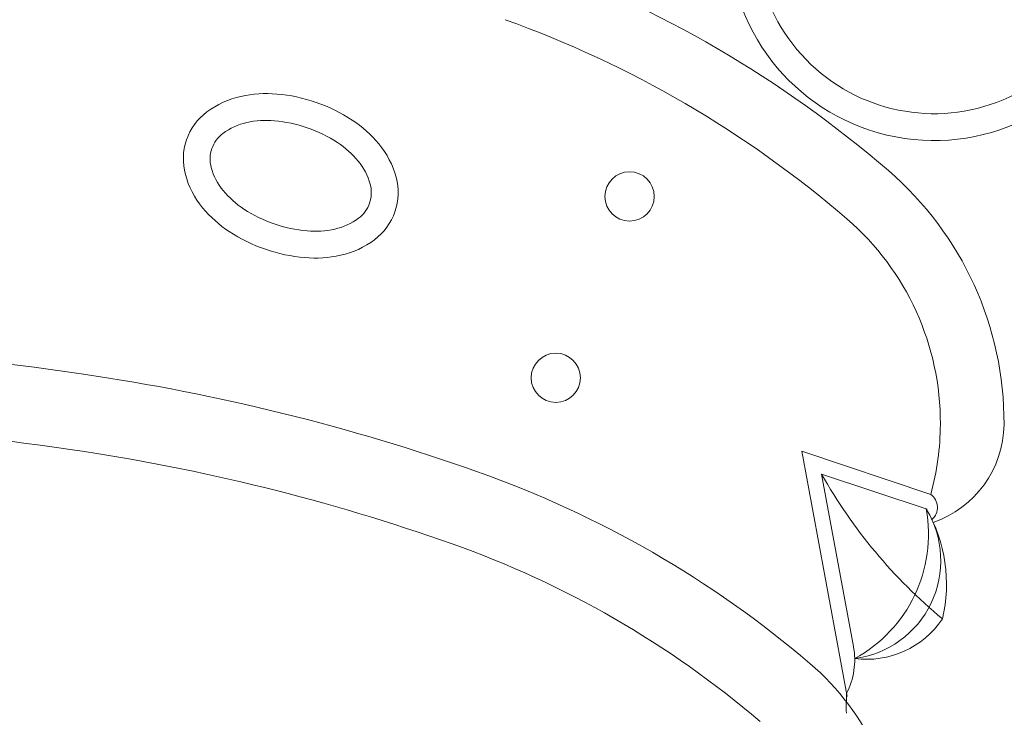
# Model space of a CAD drawing. Units: millimetres. Extents: x 109 to 240, y 187 to 246.
# Drawn here: x 178 to 178, y 198 to 198 of the extents above; entities that cross this region are included whole.
import ezdxf

# ---------------------------------------------------------------- set-up
doc = ezdxf.new("R2010")
doc.units = ezdxf.units.MM
doc.layers.add('Cajetin', color=7, linetype='Continuous', lineweight=13)

# ---------------------------------------------------------------- blocks, each defined once
blk = doc.blocks.new('A$C2D264475')
at = {"layer": 'Cajetin'}
for p, q in [((1.435651138451817, -0.5223318823496754), (1.444852210556405, -0.5720340413982967)), ((1.435651138451817, -0.5223318823496754), (1.461807416470265, -0.5310610627199424)), ((1.439655349716077, -0.5269355541151981), (1.461097171696565, -0.534091370832158)), ((1.439655349716077, -0.5269355541151981), (1.446132984056021, -0.5619263039743885))]:
    blk.add_line(p, q, dxfattribs=at)
for centre, radius in [((1.400715078620806, -0.4706650921809228), 0.005005445550841162), ((1.385757552999962, -0.5074275970916347), 0.005005445550863388)]:
    blk.add_circle(centre, radius, dxfattribs=at)
for centre, radius, start, end in [((1.462489087687345, -0.4176587319012981), 0.0416649494208166, 181.2139516104321, 55.21693023216028), ((1.462489087687345, -0.4176587319012128), 0.03622758165948076, 157.8483564873776, 3.39491624748277), ((1.301247076382197, -0.6418718672253192), 0.2328660255763308, 49.26434581812834, 70.27312763730184), ((1.301247076382197, -0.6418718672253192), 0.2199522771430645, 49.26434581812834, 70.27312763730184), ((1.325738267338693, -0.4679008317379214), 0.017947975091451, 102.3509127533753, 126.7896045296481), ((1.327089772210911, -0.4740730372515998), 0.02426641527271396, 85.14887342689913, 102.3509127533753), ((1.326344053696857, -0.4828595279247736), 0.03308449411430411, 70.96987629908452, 85.14887342689913), ((1.326344053696857, -0.4828595279247736), 0.03308449411430411, 56.79087861719951, 70.96987629908452), ((1.322132319840648, -0.4630788384894515), 0.01192680608089956, 126.7896045296481, 160.9698761624889), ((1.327089772210911, -0.4740730372515429), 0.01882904751133366, 85.14887342689913, 102.3509127533753), ((1.326344053696857, -0.4828595279247736), 0.02764712635306272, 70.96987629908452, 85.14887342689913), ((1.331173683956195, -0.4754816429986022), 0.02426641527265841, 39.58883969291907, 56.79087861719951), ((1.325738267338693, -0.4679008317377225), 0.01251060733010404, 102.3509127533753, 126.7896045296481), ((1.326344053696857, -0.4828595279247736), 0.0276471263530016, 56.79087861719951, 70.96987629908452), ((1.322132319840648, -0.4630788384894515), 0.01192680608091068, 160.9698761624889, 195.1501479479483), ((1.322132319840648, -0.4630788384894515), 0.006489438319569276, 126.7896045296481, 160.9698761624889), ((1.322132319840648, -0.4630788384893094), 0.006489438319485928, 160.9698761624889, 195.1501479479483), ((1.331173683956195, -0.4754816429986022), 0.01882904751126143, 39.58883969291907, 56.79087861719951), ((1.33604291020265, -0.471455066026266), 0.01794797509153991, 15.15014794794827, 39.58883969291907), ((1.327944218640482, -0.461505209370614), 0.0125106073301596, 195.1501479479483, 219.5888396929191), ((1.33604291020265, -0.4714550660263228), 0.01251060733017072, 15.15014794794827, 39.58883969291907), ((1.327944218640482, -0.4615052093704719), 0.01794797509156768, 195.1501479479483, 219.5888396929191), ((1.341854809002484, -0.4698814369072011), 0.0119268060808829, 340.9698761624889, 15.15014794794827), ((1.409138010596735, -0.5165948569789691), 0.06753368457353458, 359.7399305467841, 49.26434581812834), ((1.341854809002484, -0.4698814369072863), 0.006489438319497043, 340.9698761624889, 15.15014794794827), ((1.332813444886938, -0.4574786323979936), 0.01882904751135033, 219.5888396929191, 236.7908786171995), ((1.332813444886938, -0.4574786323978515), 0.02426641527272507, 219.5888396929191, 236.7908786171995), ((1.337643075146275, -0.4501007474719358), 0.02764712635289602, 236.7908786171995, 250.9698762990845), ((1.341854809002484, -0.4698814369072011), 0.006489438319569276, 306.7896045296481, 340.9698761624889), ((1.338248861504326, -0.4650594436588165), 0.01251060733013738, 282.3509127533753, 306.7896045296481), ((1.341854809002484, -0.4698814369072863), 0.01192680608086623, 306.7896045296481, 340.9698761624889), ((1.409138010596735, -0.5165948569789691), 0.05461993614035709, 359.7399305467841, 49.26434581812834), ((1.337643075146275, -0.450100747471879), 0.02764712635292381, 250.9698762990845, 265.1488734268991), ((1.336897356632335, -0.4588872381451097), 0.01882904751133922, 265.1488734268991, 282.3509127533753), ((1.337643075146275, -0.4501007474719358), 0.0330844941141652, 236.7908786171995, 250.9698762990845), ((1.338248861504326, -0.4650594436588733), 0.01794797509150656, 282.3509127533753, 306.7896045296481), ((1.337643075146275, -0.4501007474717369), 0.03308449411443191, 250.9698762990845, 265.1488734268991), ((1.336897356632335, -0.4588872381451097), 0.02426641527268062, 265.1488734268991, 282.3509127533753), ((1.18207546543465, -1.243708852896333), 0.7448674878385732, 81.67046707331596, 90), ((1.228552961984406, -0.9262627747234831), 0.4240370493933825, 70.53319721795414, 81.67046707331596), ((1.18207546543465, -1.243708852896333), 0.7293709897187602, 81.67046707331596, 90), ((1.409138010596735, -0.5165948569787702), 0.05461993614039043, 344.6418342505058, 359.7399305467841), ((1.455432736454213, -0.5166407743975299), 0.02123986203646347, 288.8307124622261, 359.2969404123326), ((1.228552961984406, -0.9262627747233978), 0.4085405512734641, 70.53319721795414, 81.67046707331596), ((1.298766568605515, -0.7276199715720963), 0.2133502823704331, 49.52441520093524, 70.53319721795414), ((1.531485451190292, -0.4751734233239517), 0.1054138782185716, 209.4087734710229, 230.319189044862), ((1.459950107622717, -0.5336895097863987), 0.003218435979586465, 310.2089123284219, 54.75427253458935), ((1.443786277774507, -0.5444715461384817), 0.02005109139419848, 277.426496268117, 31.39522721080123), ((1.432561764848742, -0.539096276704214), 0.02878996602419543, 298.6786340484156, 10.14308933002956), ((1.434606855795892, -0.549271641226909), 0.03039485754823647, 346.6275630612843, 30.10464931089465), ((1.298766568605515, -0.7276199715722385), 0.1978537842506423, 49.52441520093524, 70.53319721795414), ((1.44872353130836, -0.5458410575847097), 0.01866137635723144, 262.779340414194, 325.9073847778148), ((1.431483928924649, -0.5646307119317271), 0.01489659822907624, 332.8558112597855, 10.45978431699907), ((1.402866445040559, -0.6056294517084666), 0.05298048717643676, 0, 49.52441520093524), ((1.495957942288214, -0.5740849586702552), 0.05128702902468289, 177.0293137341213, 181.458045253763)]:
    blk.add_arc(centre, radius, start, end, dxfattribs=at)

msp = doc.modelspace()

# ---------------------------------------------------------------- block references
at = {"layer": 'Cajetin'}
msp.add_blockref('A$C2D264475', (176.3488065079459, 198.3904515148847), dxfattribs=at)

doc.saveas('drawing.dxf')
